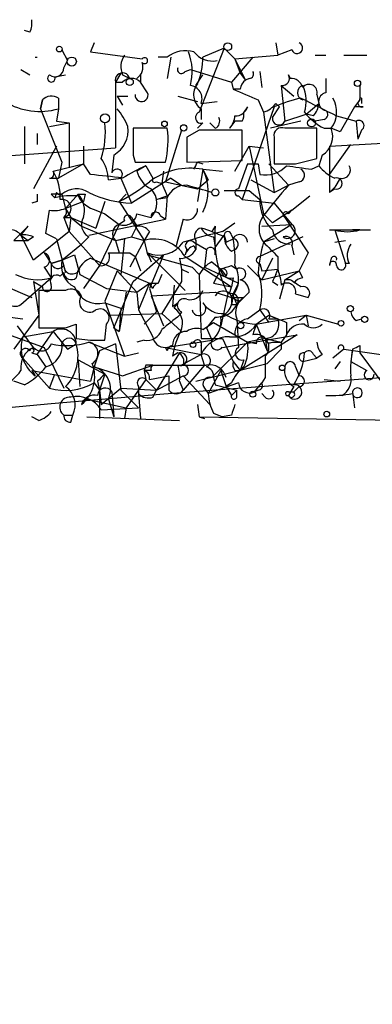
# Model space of a CAD drawing. Extents: x -383 to 1311, y 0 to 2630.
# Drawn here: x 387 to 404, y 1661 to 1708 of the extents above; entities that cross this region are included whole.
import ezdxf

# ---------------------------------------------------------------- set-up
doc = ezdxf.new("R2010")
doc.units = 0
doc.header["$MEASUREMENT"] = 0
doc.layers.add('MAIN', color=5, linetype='CONTINUOUS')

msp = doc.modelspace()

# ---------------------------------------------------------------- linework, layer by layer
at = {"layer": 'MAIN'}
for p, q in [((387.2653, 1707.6418), (387.0113, 1707.7265)), ((388.7893, 1706.7952), (389.0433, 1706.2872)), ((390.3133, 1707.1338), (390.144, 1706.7105)), ((396.494, 1706.8798), (395.3087, 1703.8318)), ((396.494, 1706.8798), (395.478, 1706.4565)), ((396.494, 1706.8798), (397.002, 1706.3718)), ((398.9493, 1707.1338), (399.034, 1706.5412)), ((399.7113, 1706.7952), (399.034, 1706.5412)), ((387.5193, 1706.4565), (387.604, 1706.4565)), ((390.144, 1706.7105), (392.5993, 1706.3718)), ((393.7847, 1706.4565), (393.3613, 1706.4565)), ((393.954, 1706.4565), (393.7847, 1705.4405)), ((397.8487, 1706.4565), (396.8327, 1705.2712)), ((397.002, 1706.3718), (399.034, 1706.5412)), ((397.002, 1706.3718), (397.256, 1705.6945)), ((397.002, 1706.3718), (397.51, 1705.3558)), ((400.812, 1706.5412), (401.32, 1706.5412)), ((402.1667, 1706.5412), (403.2673, 1706.5412)), ((386.842, 1705.8638), (387.2653, 1705.6098)), ((388.874, 1705.9485), (389.0433, 1706.2872)), ((394.6313, 1705.7792), (394.8853, 1705.8638)), ((394.8853, 1705.8638), (396.8327, 1705.2712)), ((388.4507, 1705.5252), (388.9587, 1705.6098)), ((391.5833, 1705.6945), (391.3293, 1705.2712)), ((391.668, 1705.6098), (392.0067, 1705.4405)), ((392.5147, 1705.6098), (392.5147, 1705.2712)), ((395.1393, 1705.1018), (395.478, 1705.6098)), ((397.256, 1705.6945), (397.51, 1705.3558)), ((397.6793, 1705.4405), (397.51, 1705.3558)), ((398.1873, 1705.7792), (398.272, 1705.0172)), ((399.542, 1705.6098), (399.6267, 1705.4405)), ((401.32, 1705.4405), (401.32, 1704.7632)), ((391.3293, 1705.2712), (391.668, 1705.2712)), ((391.3293, 1705.2712), (391.3293, 1702.1385)), ((392.8533, 1704.7632), (392.5147, 1705.2712)), ((396.8327, 1705.2712), (396.9173, 1704.9325)), ((396.8327, 1705.2712), (396.9173, 1704.9325)), ((397.256, 1704.9325), (396.9173, 1704.9325)), ((399.2033, 1705.1018), (399.796, 1704.5938)), ((399.2033, 1705.1018), (399.3727, 1703.4085)), ((402.9287, 1705.1018), (402.9287, 1704.4245)), ((388.62, 1704.5092), (388.62, 1704.0012)), ((391.414, 1704.5938), (391.922, 1704.5938)), ((391.414, 1704.5938), (391.668, 1704.1705)), ((394.2927, 1704.5938), (395.224, 1704.3398)), ((400.8967, 1704.6785), (400.9813, 1704.2552)), ((403.0133, 1704.5092), (403.0133, 1704.2552)), ((387.858, 1704.4245), (387.7733, 1704.0012)), ((387.858, 1704.4245), (387.7733, 1704.0012)), ((387.7733, 1704.0012), (387.858, 1704.4245)), ((387.7733, 1704.0012), (388.7893, 1701.4612)), ((388.62, 1704.0012), (388.5353, 1703.4085)), ((395.3933, 1704.2552), (396.1553, 1704.3398)), ((395.3933, 1704.0012), (395.3933, 1703.4932)), ((398.8647, 1704.0858), (397.3407, 1699.6832)), ((397.5947, 1704.0858), (397.4253, 1703.8318)), ((398.1027, 1704.4245), (398.3567, 1703.8318)), ((398.78, 1703.5778), (399.1187, 1704.0858)), ((398.9493, 1704.2552), (399.1187, 1704.0858)), ((400.3887, 1703.7472), (400.9813, 1704.2552)), ((402.6747, 1704.0858), (401.9973, 1702.9005)), ((402.9287, 1704.4245), (402.6747, 1704.0858)), ((403.098, 1704.0858), (402.6747, 1704.0858)), ((398.3567, 1703.8318), (398.8647, 1700.0218)), ((399.3727, 1703.4085), (400.3887, 1703.7472)), ((400.7273, 1703.6625), (400.3887, 1703.7472)), ((401.2353, 1703.4932), (400.812, 1703.4085)), ((401.4893, 1702.2232), (425.0267, 1703.5778)), ((401.828, 1703.6625), (402.7593, 1703.4085)), ((387.0113, 1703.1545), (387.0113, 1701.3765)), ((388.1967, 1703.1545), (389.128, 1703.3238)), ((388.5353, 1703.4085), (389.128, 1703.3238)), ((389.128, 1703.3238), (389.128, 1702.2232)), ((389.128, 1703.3238), (389.128, 1701.2072)), ((393.7847, 1703.0698), (392.176, 1703.0698)), ((395.478, 1703.3238), (395.224, 1703.0698)), ((396.0707, 1703.0698), (395.8167, 1703.3238)), ((397.002, 1703.4085), (396.748, 1703.0698)), ((397.3407, 1703.4085), (397.002, 1703.4085)), ((400.1347, 1703.4085), (398.6953, 1703.0698)), ((400.8967, 1701.6305), (400.8967, 1703.0698)), ((401.2353, 1703.0698), (401.574, 1703.0698)), ((401.9973, 1702.9005), (401.574, 1703.0698)), ((402.7593, 1703.4085), (402.844, 1702.5618)), ((387.604, 1702.8158), (387.604, 1702.3078)), ((394.462, 1702.9852), (393.7, 1700.5298)), ((395.3087, 1702.9852), (394.716, 1702.6465)), ((394.716, 1702.6465), (394.716, 1701.4612)), ((397.3407, 1701.5458), (397.3407, 1702.9852)), ((398.8647, 1702.6465), (398.8647, 1701.3765)), ((403.0133, 1702.9852), (402.844, 1702.5618)), ((384.2173, 1701.6305), (391.3293, 1702.1385)), ((388.5353, 1702.2232), (387.4347, 1700.1912)), ((389.8053, 1702.2232), (389.8053, 1701.3765)), ((397.002, 1701.0378), (397.6793, 1702.2232)), ((397.6793, 1702.2232), (398.3567, 1702.1385)), ((397.6793, 1702.2232), (398.3567, 1699.0058)), ((401.4893, 1700.8685), (402.5053, 1702.3078)), ((401.4893, 1702.2232), (401.4893, 1700.0218)), ((391.2447, 1701.7998), (391.16, 1700.9532)), ((392.176, 1701.7998), (392.2607, 1701.4612)), ((399.8807, 1701.3765), (400.8967, 1701.6305)), ((401.1507, 1701.7998), (400.9813, 1701.2918)), ((388.366, 1701.0378), (389.8053, 1701.3765)), ((388.7893, 1701.4612), (388.62, 1700.6992)), ((389.8053, 1701.3765), (388.62, 1700.6992)), ((390.144, 1700.8685), (389.8053, 1701.3765)), ((392.2607, 1701.4612), (393.7, 1701.4612)), ((392.7687, 1701.2918), (392.3453, 1701.0378)), ((392.7687, 1701.2918), (393.1073, 1700.6992)), ((394.716, 1701.4612), (397.3407, 1701.5458)), ((395.224, 1701.4612), (395.478, 1701.3765)), ((397.5947, 1701.3765), (397.1713, 1700.1912)), ((398.1027, 1701.3765), (398.1873, 1700.8685)), ((398.6107, 1701.3765), (399.542, 1700.3605)), ((400.6427, 1701.1225), (400.9813, 1701.2918)), ((388.1967, 1700.6992), (388.62, 1700.6992)), ((390.9907, 1700.6145), (391.5833, 1700.6992)), ((391.5833, 1700.6992), (392.0913, 1699.5138)), ((393.954, 1700.6992), (392.0913, 1699.5138)), ((393.6153, 1701.0378), (393.5307, 1700.4452)), ((393.954, 1700.6992), (394.462, 1700.3605)), ((395.478, 1701.1225), (395.224, 1699.5985)), ((395.478, 1701.1225), (396.4093, 1701.0378)), ((395.478, 1701.1225), (395.732, 1700.6145)), ((401.9973, 1700.6992), (401.7433, 1700.2758)), ((393.2767, 1700.5298), (393.5307, 1700.4452)), ((393.5307, 1700.4452), (393.7847, 1699.8525)), ((393.7, 1700.5298), (395.224, 1700.1912)), ((395.224, 1700.1912), (395.732, 1700.6145)), ((397.764, 1700.6145), (398.8647, 1700.0218)), ((398.8647, 1700.0218), (399.542, 1700.3605)), ((400.05, 1700.5298), (399.542, 1700.3605)), ((401.4893, 1700.0218), (401.7433, 1700.2758)), ((388.2813, 1699.9372), (388.4507, 1699.7678)), ((388.5353, 1700.0218), (388.4507, 1699.7678)), ((388.7893, 1699.9372), (388.9587, 1699.2598)), ((389.5513, 1699.9372), (388.9587, 1699.2598)), ((389.89, 1699.9372), (389.8053, 1699.5985)), ((391.4987, 1699.5985), (391.8373, 1699.9372)), ((391.8373, 1699.9372), (391.4987, 1699.5985)), ((393.2767, 1699.6832), (393.7847, 1699.8525)), ((393.7847, 1699.7678), (393.2767, 1699.6832)), ((393.7847, 1699.8525), (393.7, 1698.7518)), ((397.1713, 1699.8525), (397.3407, 1699.6832)), ((397.6793, 1700.1065), (398.1873, 1699.6832)), ((399.7113, 1699.1752), (400.558, 1699.8525)), ((401.7433, 1700.1912), (401.4893, 1700.0218)), ((387.604, 1699.5985), (387.35, 1699.5138)), ((389.8053, 1699.5985), (388.9587, 1699.2598)), ((390.8213, 1699.5985), (390.398, 1698.3285)), ((391.4987, 1699.5985), (392.684, 1697.7358)), ((397.3407, 1699.6832), (398.8647, 1699.5138)), ((398.8647, 1699.5138), (399.7113, 1698.4978)), ((388.0273, 1698.0745), (388.1967, 1699.1752)), ((388.874, 1698.8365), (389.2127, 1698.8365)), ((388.874, 1698.8365), (389.128, 1698.1592)), ((388.9587, 1699.2598), (389.2127, 1698.8365)), ((389.2127, 1698.8365), (389.128, 1698.1592)), ((389.2127, 1698.8365), (389.7207, 1698.4132)), ((389.2127, 1698.8365), (390.398, 1698.3285)), ((390.398, 1699.1752), (390.8213, 1699.0058)), ((390.8213, 1699.0058), (391.4987, 1698.4978)), ((392.0913, 1698.8365), (392.3453, 1698.4132)), ((392.3453, 1699.0058), (393.0227, 1698.8365)), ((393.446, 1698.9212), (393.7, 1698.7518)), ((398.3567, 1699.0058), (398.78, 1698.5825)), ((399.7113, 1699.1752), (398.78, 1698.5825)), ((399.3727, 1698.8365), (400.4733, 1697.1432)), ((399.542, 1699.0058), (399.7113, 1699.1752)), ((387.1807, 1698.4132), (386.5033, 1697.7358)), ((386.842, 1697.9898), (387.1807, 1698.4132)), ((389.7207, 1698.4132), (391.3293, 1697.7358)), ((390.0593, 1697.9898), (393.7, 1698.7518)), ((391.4987, 1698.4978), (390.5673, 1696.5505)), ((391.7527, 1698.6672), (391.4987, 1698.4978)), ((392.3453, 1698.4132), (392.0913, 1697.9052)), ((394.5467, 1698.7518), (394.208, 1697.4818)), ((396.0707, 1698.4132), (395.9013, 1698.1592)), ((396.4093, 1698.1592), (397.002, 1698.5825)), ((398.272, 1698.4132), (399.7113, 1698.4978)), ((399.7113, 1698.4978), (398.3567, 1697.6512)), ((386.842, 1697.9898), (387.1807, 1697.7358)), ((387.4347, 1696.8045), (386.842, 1697.9898)), ((387.4347, 1697.9052), (387.1807, 1697.7358)), ((389.128, 1698.1592), (387.4347, 1696.8045)), ((388.5353, 1697.8205), (388.0273, 1698.0745)), ((389.128, 1698.1592), (390.5673, 1696.5505)), ((390.0593, 1697.9052), (389.7207, 1697.5665)), ((391.3293, 1697.7358), (392.0913, 1697.9052)), ((392.0913, 1697.9052), (392.684, 1697.7358)), ((392.938, 1698.1592), (392.684, 1697.7358)), ((395.986, 1697.9052), (396.0707, 1697.3972)), ((396.0707, 1697.3972), (396.494, 1697.9898)), ((396.494, 1697.9898), (396.5787, 1697.6512)), ((396.494, 1697.9898), (396.5787, 1697.6512)), ((396.8327, 1697.9898), (396.9173, 1697.8205)), ((400.2193, 1697.9052), (398.1873, 1696.9738)), ((401.4893, 1698.2438), (403.4367, 1698.2438)), ((401.7433, 1698.2438), (402.2513, 1696.6352)), ((402.9287, 1698.2438), (402.59, 1698.2438)), ((386.5033, 1697.7358), (387.1807, 1697.7358)), ((388.5353, 1697.8205), (388.9587, 1696.2118)), ((388.7893, 1696.8045), (389.7207, 1697.5665)), ((391.3293, 1697.7358), (391.7527, 1697.8205)), ((391.3293, 1697.7358), (391.4987, 1697.1432)), ((391.7527, 1697.8205), (391.5833, 1696.1272)), ((392.684, 1697.7358), (392.0067, 1696.4658)), ((392.684, 1697.7358), (392.8533, 1697.0585)), ((395.0547, 1697.6512), (395.6473, 1697.3125)), ((395.0547, 1697.4818), (395.1393, 1697.3125)), ((395.1393, 1697.7358), (395.1393, 1697.3125)), ((396.5787, 1697.6512), (396.9173, 1697.8205)), ((398.8647, 1697.8205), (398.3567, 1697.6512)), ((399.7113, 1697.4818), (399.796, 1697.0585)), ((401.7433, 1697.6512), (402.2513, 1697.7358)), ((387.9427, 1697.1432), (388.2813, 1696.6352)), ((388.7893, 1696.8045), (389.382, 1697.0585)), ((389.382, 1697.0585), (389.636, 1696.1272)), ((392.0067, 1697.1432), (392.2607, 1696.9738)), ((392.176, 1695.7885), (393.6153, 1697.0585)), ((392.2607, 1696.9738), (392.5147, 1696.2965)), ((392.8533, 1697.1432), (393.0227, 1696.7198)), ((392.8533, 1697.1432), (394.6313, 1695.3652)), ((392.8533, 1697.0585), (394.97, 1696.4658)), ((393.6153, 1697.0585), (392.938, 1695.4498)), ((394.716, 1697.3125), (394.6313, 1697.0585)), ((394.6313, 1696.9738), (396.8327, 1695.5345)), ((395.6473, 1697.3125), (395.5627, 1696.4658)), ((396.0707, 1697.0585), (396.0707, 1697.3972)), ((396.8327, 1697.2278), (397.002, 1697.3125)), ((399.034, 1696.9738), (399.034, 1696.3812)), ((400.4733, 1697.1432), (400.05, 1696.2965)), ((388.2813, 1696.6352), (388.7893, 1696.8045)), ((388.7893, 1696.8045), (388.2813, 1696.6352)), ((388.2813, 1696.6352), (388.7893, 1696.8045)), ((388.2813, 1696.6352), (388.2813, 1695.9578)), ((390.5673, 1696.5505), (389.8053, 1695.4498)), ((390.144, 1696.8892), (392.938, 1695.7038)), ((394.3773, 1696.8892), (394.462, 1696.3812)), ((395.9013, 1696.7198), (396.3247, 1696.3812)), ((396.8327, 1696.5505), (397.0867, 1696.3812)), ((397.5947, 1696.5505), (398.272, 1695.8732)), ((398.1873, 1696.6352), (398.272, 1696.2965)), ((398.78, 1696.8892), (398.272, 1695.8732)), ((401.574, 1696.8892), (401.4893, 1696.5505)), ((402.4207, 1696.6352), (402.2513, 1696.6352)), ((387.9427, 1696.4658), (388.2813, 1695.9578)), ((388.7047, 1696.0425), (388.874, 1696.2118)), ((389.636, 1696.1272), (390.906, 1695.4498)), ((391.414, 1696.2965), (390.8213, 1694.8572)), ((391.414, 1696.2965), (392.3453, 1695.2805)), ((393.5307, 1696.1272), (393.3613, 1695.7038)), ((394.462, 1696.3812), (394.8007, 1696.2118)), ((394.462, 1696.3812), (394.8007, 1696.2118)), ((394.462, 1696.3812), (394.462, 1695.7885)), ((394.97, 1696.4658), (395.3087, 1696.1272)), ((395.3087, 1696.1272), (395.3933, 1693.0792)), ((395.5627, 1696.4658), (397.1713, 1695.7038)), ((396.3247, 1696.3812), (395.986, 1695.7038)), ((396.3247, 1696.3812), (396.5787, 1696.0425)), ((398.272, 1696.2965), (399.034, 1696.3812)), ((398.272, 1695.8732), (400.05, 1696.2965)), ((398.9493, 1696.1272), (399.034, 1696.3812)), ((399.3727, 1695.8732), (400.05, 1696.2965)), ((400.2193, 1695.9578), (400.05, 1696.2965)), ((385.9953, 1695.6192), (387.35, 1695.0265)), ((386.842, 1694.6878), (388.2813, 1695.9578)), ((387.4347, 1695.7885), (387.858, 1695.5345)), ((387.4347, 1695.7885), (387.6887, 1694.1798)), ((391.2447, 1693.5872), (392.176, 1695.7885)), ((392.3453, 1695.2805), (392.938, 1695.7038)), ((392.938, 1695.7038), (392.43, 1694.4338)), ((392.938, 1695.7038), (393.3613, 1695.7038)), ((393.1073, 1695.4498), (392.938, 1695.7038)), ((394.462, 1695.7885), (393.5307, 1694.2645)), ((394.1233, 1695.6192), (394.0387, 1694.6032)), ((395.986, 1695.7038), (396.8327, 1695.5345)), ((396.748, 1695.1958), (396.8327, 1695.5345)), ((396.9173, 1695.9578), (396.8327, 1695.5345)), ((396.8327, 1695.0265), (397.1713, 1695.7038)), ((398.78, 1695.7885), (399.034, 1695.6192)), ((399.3727, 1695.8732), (399.1187, 1694.9418)), ((399.6267, 1695.8732), (399.3727, 1695.8732)), ((388.9587, 1695.3652), (387.6887, 1695.3652)), ((387.6887, 1695.3652), (387.6887, 1693.5872)), ((390.906, 1695.4498), (392.3453, 1695.2805)), ((391.8373, 1695.2805), (391.4987, 1693.4178)), ((392.3453, 1695.2805), (392.43, 1694.4338)), ((392.938, 1695.4498), (393.2767, 1694.3492)), ((393.0227, 1695.1112), (396.0707, 1695.2805)), ((393.0227, 1695.1112), (393.6153, 1693.6718)), ((396.0707, 1695.2805), (396.8327, 1695.0265)), ((396.6633, 1695.1958), (396.3247, 1693.6718)), ((396.9173, 1695.1112), (397.0867, 1694.6878)), ((397.6793, 1695.2805), (397.4253, 1695.0265)), ((399.8807, 1695.1958), (400.4733, 1695.0265)), ((390.8213, 1694.8572), (391.7527, 1692.2325)), ((390.8213, 1694.7725), (391.5833, 1694.5185)), ((394.0387, 1694.6032), (394.2927, 1694.7725)), ((394.1233, 1694.5185), (394.2927, 1694.7725)), ((396.8327, 1695.0265), (397.4253, 1695.0265)), ((396.8327, 1694.6878), (397.0867, 1694.6878)), ((397.0867, 1694.6878), (397.4253, 1695.0265)), ((397.1713, 1694.8572), (397.0867, 1694.6878)), ((384.9793, 1694.2645), (386.9267, 1694.0105)), ((387.6887, 1694.1798), (386.9267, 1693.1638)), ((391.0753, 1694.1798), (393.5307, 1694.2645)), ((391.5833, 1694.5185), (391.4987, 1693.4178)), ((392.43, 1694.4338), (393.1073, 1693.1638)), ((392.684, 1693.7565), (393.2767, 1694.3492)), ((393.5307, 1694.2645), (394.462, 1693.4178)), ((394.462, 1694.3492), (394.3773, 1694.1798)), ((397.5947, 1694.0105), (398.1873, 1694.4338)), ((398.018, 1693.7565), (400.3887, 1694.1798)), ((398.018, 1693.7565), (398.6107, 1694.1798)), ((398.1873, 1694.4338), (398.6107, 1693.8412)), ((398.6107, 1694.1798), (399.034, 1694.0105)), ((400.05, 1693.9258), (400.3887, 1694.1798)), ((400.3887, 1694.1798), (400.4733, 1693.6718)), ((400.3887, 1694.1798), (401.9127, 1693.7565)), ((387.4347, 1692.6558), (386.6727, 1693.6718)), ((388.9587, 1693.5872), (389.4667, 1693.7565)), ((390.8213, 1692.9945), (390.906, 1693.7565)), ((395.478, 1693.5025), (395.986, 1693.8412)), ((396.0707, 1694.0952), (395.6473, 1693.5872)), ((395.986, 1693.8412), (397.5947, 1692.9098)), ((397.0867, 1694.0105), (397.1713, 1692.6558)), ((398.018, 1693.7565), (398.526, 1692.4865)), ((398.6107, 1694.0105), (399.034, 1694.0105)), ((399.4573, 1693.8412), (399.4573, 1693.2485)), ((402.7593, 1693.9258), (403.0133, 1694.0105)), ((385.572, 1693.5025), (387.9427, 1692.6558)), ((386.9267, 1693.1638), (388.366, 1693.4178)), ((387.604, 1692.3172), (388.366, 1693.4178)), ((391.2447, 1693.5872), (391.4987, 1693.4178)), ((395.6473, 1693.5872), (395.9013, 1692.9945)), ((396.4093, 1692.6558), (399.9653, 1693.2485)), ((399.9653, 1693.2485), (397.256, 1691.5552)), ((399.4573, 1693.2485), (399.2033, 1692.9098)), ((386.9267, 1693.1638), (386.5033, 1692.5712)), ((389.0433, 1692.5712), (389.4667, 1692.8252)), ((389.4667, 1693.0792), (390.144, 1692.9945)), ((390.0593, 1692.9098), (391.7527, 1692.2325)), ((391.3293, 1692.8252), (390.5673, 1692.4865)), ((391.3293, 1692.8252), (391.5833, 1690.6238)), ((392.684, 1692.9945), (392.3453, 1692.9098)), ((393.7, 1692.6558), (395.9013, 1692.9945)), ((395.3933, 1693.0792), (396.4093, 1693.0792)), ((395.3933, 1692.7405), (395.3933, 1692.3172)), ((397.5947, 1692.9098), (395.9013, 1691.2165)), ((396.4093, 1693.0792), (396.9173, 1691.9785)), ((398.4413, 1693.0792), (397.5947, 1692.9098)), ((398.018, 1692.8252), (397.5947, 1692.9098)), ((398.4413, 1693.0792), (399.2033, 1692.9098)), ((398.4413, 1693.0792), (398.526, 1692.4865)), ((398.78, 1692.9098), (399.2033, 1692.9098)), ((399.2033, 1692.9098), (399.2033, 1692.5712)), ((402.9287, 1692.7405), (402.9287, 1692.4018)), ((387.35, 1692.4018), (387.604, 1692.3172)), ((387.604, 1692.3172), (388.0273, 1691.7245)), ((387.9427, 1692.6558), (388.874, 1690.7085)), ((390.5673, 1692.4865), (390.3133, 1691.7245)), ((391.7527, 1692.2325), (392.43, 1692.4018)), ((394.3773, 1692.4018), (393.2767, 1690.6238)), ((393.7847, 1692.4865), (393.7, 1692.6558)), ((393.7, 1692.6558), (395.3933, 1692.3172)), ((394.2927, 1692.4018), (394.0387, 1692.2325)), ((395.3933, 1692.3172), (394.462, 1691.8092)), ((395.5627, 1691.8092), (395.3933, 1692.3172)), ((399.2033, 1692.5712), (398.526, 1691.8938)), ((400.7273, 1692.3172), (400.8967, 1692.1478)), ((401.1507, 1692.3172), (400.8967, 1692.1478)), ((402.1667, 1692.5712), (401.6587, 1692.1478)), ((402.1667, 1692.5712), (403.9447, 1692.3172)), ((402.59, 1692.5712), (402.5053, 1691.9785)), ((402.9287, 1692.4018), (404.114, 1690.7932)), ((386.9267, 1692.1478), (388.1967, 1690.7085)), ((389.5513, 1692.0632), (390.8213, 1691.3858)), ((389.5513, 1692.0632), (389.636, 1690.7932)), ((391.668, 1691.3012), (393.1073, 1691.8092)), ((392.7687, 1691.8092), (392.684, 1691.5552)), ((395.5627, 1691.8092), (394.5467, 1690.6238)), ((395.1393, 1691.0472), (398.526, 1691.8938)), ((396.9173, 1691.9785), (397.256, 1691.5552)), ((397.4253, 1692.0632), (397.256, 1691.5552)), ((400.2193, 1691.9785), (400.8967, 1692.1478)), ((401.9973, 1691.9785), (401.7433, 1691.6398)), ((402.5053, 1691.9785), (403.2673, 1691.5552)), ((387.35, 1691.5552), (387.5193, 1691.3012)), ((387.35, 1691.5552), (390.144, 1691.0472)), ((388.1967, 1690.7085), (388.4507, 1691.3858)), ((390.3133, 1691.7245), (390.144, 1691.0472)), ((390.3133, 1691.7245), (391.668, 1691.3012)), ((390.8213, 1691.3858), (390.5673, 1690.6238)), ((393.0227, 1691.5552), (392.684, 1691.5552)), ((392.684, 1691.5552), (392.7687, 1691.1318)), ((396.3247, 1691.5552), (395.732, 1690.4545)), ((396.3247, 1691.5552), (396.5787, 1690.7932)), ((397.002, 1691.5552), (397.256, 1691.5552)), ((399.8807, 1691.7245), (400.05, 1691.3012)), ((387.0113, 1690.8778), (386.5033, 1691.0472)), ((390.3133, 1690.9625), (390.5673, 1690.6238)), ((390.4827, 1691.0472), (390.5673, 1690.6238)), ((392.7687, 1691.1318), (391.8373, 1689.7772)), ((392.7687, 1691.1318), (393.2767, 1690.6238)), ((392.938, 1691.1318), (393.8693, 1691.3012)), ((393.2767, 1690.6238), (394.5467, 1691.3012)), ((394.3773, 1691.0472), (394.5467, 1690.6238)), ((395.8167, 1689.9465), (394.5467, 1691.3012)), ((397.1713, 1690.9625), (395.732, 1690.4545)), ((395.986, 1691.2165), (396.0707, 1690.8778)), ((396.0707, 1690.8778), (397.0867, 1690.6238)), ((396.8327, 1690.9625), (396.5787, 1690.7932)), ((397.9333, 1690.5392), (398.272, 1690.9625)), ((398.4413, 1691.2165), (398.272, 1690.9625)), ((401.2353, 1691.1318), (401.9973, 1691.0472)), ((390.5673, 1690.6238), (390.5673, 1689.2692)), ((390.5673, 1690.6238), (390.652, 1689.9465)), ((390.652, 1689.9465), (391.5833, 1690.7085)), ((391.16, 1690.5392), (391.2447, 1689.3538)), ((391.5833, 1690.7085), (393.2767, 1690.6238)), ((391.5833, 1690.6238), (392.43, 1689.7772)), ((392.43, 1690.7932), (392.43, 1690.4545)), ((392.43, 1690.4545), (392.5147, 1689.2692)), ((393.1073, 1690.2852), (393.2767, 1690.6238)), ((395.5627, 1690.7085), (395.732, 1690.4545)), ((396.5787, 1690.7932), (396.8327, 1690.3698)), ((397.0867, 1690.6238), (396.8327, 1690.3698)), ((397.0867, 1690.2852), (397.0867, 1690.6238)), ((398.1027, 1690.6238), (397.9333, 1690.5392)), ((398.4413, 1690.2852), (398.272, 1690.4545)), ((399.796, 1690.7932), (399.542, 1690.3698)), ((399.542, 1690.5392), (399.796, 1690.5392)), ((400.05, 1690.7932), (399.796, 1690.5392)), ((402.59, 1690.5392), (402.6747, 1689.7772)), ((389.9747, 1690.2005), (391.8373, 1689.7772)), ((390.9907, 1690.2005), (391.2447, 1689.3538)), ((395.224, 1689.9465), (395.3087, 1689.3538)), ((390.652, 1689.6925), (392.43, 1689.7772)), ((391.8373, 1689.7772), (391.7527, 1689.2692)), ((395.986, 1689.5232), (396.4093, 1689.3538)), ((387.6887, 1689.1845), (387.35, 1689.3538)), ((388.874, 1689.4385), (389.2973, 1689.4385)), ((389.2127, 1689.0998), (389.2973, 1689.4385)), ((389.9747, 1689.3538), (394.3773, 1689.1845)), ((395.3087, 1689.3538), (395.5627, 1689.2692)), ((395.3087, 1689.3538), (404.9607, 1689.1845)), ((396.8327, 1689.4385), (396.4093, 1689.3538))]:
    msp.add_line(p, q, dxfattribs=at)
for centre, radius in [((388.6623, 1706.8375), 0.1338), ((396.6633, 1706.9504), 0.1834), ((389.2549, 1706.2449), 0.2158), ((392.0066, 1705.2712), 0.1693), ((402.8228, 1705.2077), 0.1496), ((390.8334, 1703.5416), 0.218), ((400.6426, 1703.3239), 0.1893), ((393.6576, 1703.2815), 0.1338), ((394.5678, 1703.0911), 0.1496), ((396.0706, 1700.0219), 0.1693), ((402.4841, 1694.4974), 0.1496), ((403.1615, 1693.9894), 0.1496), ((397.2771, 1693.6931), 0.1496), ((402.0396, 1693.7989), 0.1338), ((464.1426, 846.6666), 846.6666), ((395.0123, 1692.7829), 0.1338), ((399.2456, 1691.6822), 0.1338), ((397.8486, 1690.4263), 0.1411), ((401.3623, 1689.4809), 0.1338)]:
    msp.add_circle(centre, radius, dxfattribs=at)
for centre, radius, start, end in [((386.4197, 1708.065), 0.9456, 333.41327, 10.32598), ((399.9569, 1706.8883), 0.2626, 200.7603, 69.23197), ((392.5255, 1706.0014), 0.9427, 145.06574, 204.54506), ((392.7122, 1706.2871), 0.1411, 216.84553, 143.12198), ((394.6737, 1705.3135), 1.448, 74.74488, 127.87498), ((392.3154, 1705.7732), 2.6562, 345.35844, 20.66334), ((395.9497, 1707.3951), 1.1268, 217.41296, 280.51314), ((392.3893, 1706.4138), 3.089, 336.58952, 0.79204), ((388.4578, 1705.9343), 0.4165, 231.17906, 1.95407), ((391.9642, 1705.9909), 0.6694, 304.69894, 18.42683), ((394.462, 1705.8638), 0.1893, 153.42141, 333.44849), ((388.2852, 1705.452), 0.181, 119.2853, 23.85962), ((391.668, 1705.3559), 0.347, 14.02823, 194.04425), ((392.0913, 1704.8477), 0.5988, 45.00677, 134.98647), ((350.1175, 1747.8626), 59.8567, 314.868487, 315.097738), ((397.6794, 1705.6522), 0.2116, 269.97294, 36.87531), ((399.2456, 1705.4405), 0.3413, 262.88123, 29.73447), ((399.6625, 1704.8641), 0.5775, 15.37434, 93.55406), ((394.8219, 1704.4881), 0.617, 337.82442, 84.10182), ((395.8475, 1704.6708), 0.8091, 140.40568, 235.85035), ((524.5099, 2001.0283), 322.4168, 246.687987, 246.91717), ((397.8062, 1704.8902), 0.5518, 122.46323, 175.60368), ((400.3181, 1704.7631), 0.3527, 106.26215, 253.7333), ((400.5209, 1704.7737), 0.3876, 345.78453, 141.08396), ((398.7038, 1704.3629), 1.686, 341.6392, 25.9921), ((388.2934, 1703.9771), 0.6243, 58.45863, 134.22122), ((392.5676, 1704.6467), 0.3085, 174.0843, 22.18418), ((401.8684, 1697.1925), 7.5193, 103.33044, 113.54478), ((612.6512, 2127.4005), 473.2867, 243.318998, 243.548187), ((401.4046, 1704.3398), 0.4318, 101.29952, 258.69788), ((400.5116, 1703.8545), 1.3208, 323.55003, 29.71529), ((402.971, 1704.4668), 0.0598, 45.06765, 225), ((387.7309, 1707.0282), 3.1548, 238.44663, 286.36874), ((388.2817, 1701.5461), 3.9798, 23.83736, 38.08939), ((397.0377, 1704.2391), 0.5777, 266.45707, 344.6118), ((398.0177, 1704.9327), 1.1519, 287.11516, 323.97372), ((400.0258, 1704.3139), 0.9573, 317.12078, 356.48452), ((403.0345, 1704.2657), 0.1908, 123.67341, 289.4417), ((395.3933, 1703.5778), 0.2677, 108.42141, 288.44172), ((395.9011, 1703.4085), 0.3788, 296.59887, 26.54476), ((396.0445, 1703.7221), 0.9594, 317.16267, 356.43819), ((396.7471, 1703.7472), 0.6835, 330.29151, 7.11046), ((399.0897, 1703.54), 0.312, 173.04126, 335.07739), ((402.6744, 1705.7787), 3.0674, 219.39757, 242.02058), ((401.1719, 1703.726), 0.2413, 285.23429, 52.13751), ((386.927, 1702.858), 3.9221, 341.76139, 6.82078), ((390.5672, 1702.9852), 1.3653, 299.74957, 7.12293), ((709.6757, 1702.4348), 317.5003, 179.885408, 180.114592), ((389.7873, 1702.4738), 4.0416, 345.4903, 8.48015), ((399.2189, 1702.7379), 0.3658, 65.13734, 194.46932), ((400.1347, 1322.0701), 381.0005, 89.885409, 90.114591), ((400.6001, 1702.6889), 1.0457, 301.76902, 21.36086), ((402.8863, 1703.1969), 0.2468, 300.95978, 120.97172), ((396.3247, 1194.9856), 508.0006, 89.885409, 90.114591), ((389.1698, 1700.5719), 1.8214, 1.34019, 35.53475), ((397.5414, 1691.1084), 11.2463, 115.11129, 121.48328), ((394.886, 1697.9207), 3.2561, 79.52454, 126.74567), ((310.4344, 1743.6318), 94.6976, 333.327176, 333.556278), ((397.8487, 1828.3764), 127.0002, 269.885409, 270.114592), ((398.413, 1702.3082), 1.4573, 261.09033, 315.77569), ((399.3727, 1955.3763), 254.0003, 269.885409, 270.114592), ((442.3755, 1997.5604), 299.3611, 261.757331, 261.986511), ((402.5485, 1702.5208), 1.9916, 218.10358, 246.15318), ((402.0905, 1701.0802), 0.3922, 256.25427, 32.65271), ((388.1967, 1700.9108), 0.2116, 270, 36.87531), ((386.2999, 1699.8016), 2.4077, 357.18133, 30.89315), ((387.4556, 1669.7239), 31.2604, 82.25573, 85.06646), ((391.4034, 1700.8791), 0.2544, 315, 163.0678), ((393.6009, 1701.3482), 1.2934, 193.88583, 243.44684), ((393.192, 1700.6145), 0.1198, 135, 315), ((393.5516, 1700.1065), 2.1779, 332.19245, 27.80755), ((399.9935, 1700.8403), 0.3156, 280.31297, 63.41871), ((401.828, 1700.4452), 0.2678, 251.55828, 108.44172), ((388.8236, 1705.3107), 6.3076, 295.09432, 310.71499), ((394.6673, 1699.409), 0.9527, 87.07002, 157.87697), ((310.6252, 1403.8364), 308.2171, 73.938118, 74.167278), ((420.1142, 1682.211), 27.4339, 138.58016, 142.47501), ((472.2539, 1699.7678), 84.6501, 179.885341, 180.114592), ((388.5353, 1572.9373), 127.0002, 89.885409, 90.114591), ((389.2551, 1696.5087), 3.3569, 84.93785, 103.86445), ((388.7046, 1700.1065), 0.1893, 206.57859, 296.57859), ((389.4815, 1699.1214), 1.0699, 57.31111, 130.31435), ((389.7207, 1784.5871), 84.6501, 269.885341, 270.114592), ((388.7614, 1699.1753), 1.0975, 342.01905, 43.96629), ((390.7577, 1700.4928), 1.3658, 207.95725, 254.73053), ((392.2188, 1704.3417), 4.8296, 243.43972, 268.48723), ((392.3084, 1699.5139), 0.9844, 316.5188, 43.47697), ((397.0867, 1996.4063), 296.3004, 269.885389, 270.114592), ((397.1714, 1700.0218), 0.1694, 90.03382, 269.96616), ((388.7893, 1699.2599), 0.4317, 281.31253, 101.30212), ((400.0832, 1699.6222), 1.8969, 178.15716, 226.60632), ((388.4085, 1700.7416), 1.5807, 262.29948, 290.37022), ((388.7046, 1699.0905), 0.3053, 303.70048, 33.67445), ((390.3978, 1698.4978), 0.6825, 150.24575, 240.26449), ((391.7157, 1699.0957), 0.6361, 250.0523, 351.87372), ((391.922, 1698.7519), 0.1893, 26.55151, 206.57859), ((393.2344, 1698.8788), 0.2159, 11.33076, 191.29952), ((394.7311, 1699.2115), 0.4953, 248.14274, 5.59663), ((399.2032, 1698.2862), 1.0582, 143.12469, 216.87531), ((399.415, 1698.9635), 0.1339, 18.42141, 251.57859), ((391.64, 1698.0666), 0.4538, 108.14346, 226.79465), ((392.4511, 1697.8415), 0.5814, 33.12426, 100.48466), ((402.1115, 1697.8626), 6.0658, 174.79206, 206.08095), ((399.4997, 1698.2015), 0.3641, 234.45501, 54.46781), ((386.334, 1697.6088), 0.635, 36.8699, 143.1301), ((387.0115, 1697.0586), 0.9465, 63.44036, 100.31622), ((403.11, 1669.9223), 29.0211, 103.34953, 107.16185), ((395.4639, 1697.9475), 0.3875, 100.49794, 213.11188), ((396.113, 1698.7097), 0.8144, 207.90861, 261.0292), ((393.4016, 1691.5067), 7.1066, 64.20549, 73.72425), ((396.6634, 1697.9898), 0.1694, 0, 180), ((397.3407, 1697.9052), 0.8467, 180, 233.13281), ((397.2391, 1697.6681), 0.3561, 357.27905, 154.65842), ((399.5718, 1698.3658), 0.8011, 188.75921, 273.9292), ((399.415, 1697.6089), 0.3224, 336.78274, 113.20092), ((402.336, 1700.107), 1.9552, 252.35368, 287.64632), ((393.1621, 1696.0883), 1.7155, 31.07775, 106.18258), ((393.3843, 1698.4497), 1.4103, 247.88173, 325.51324), ((395.2662, 1696.8468), 0.6693, 108.42141, 161.55964), ((394.8853, 1697.4818), 0.2396, 45, 225), ((395.8408, 1697.1552), 0.2494, 337.18752, 140.89165), ((396.8904, 1697.555), 0.2669, 294.71218, 84.21463), ((391.8814, 1696.8468), 5.1292, 356.68831, 10.9432), ((405.8299, 1695.5904), 7.7521, 164.58334, 175.40233), ((568.0327, 1866.6249), 239.462, 224.881179, 225.110379), ((403.2776, 1697.0269), 0.9421, 145.0583, 204.56575), ((387.858, 1696.8045), 0.3491, 284.04022, 75.95978), ((390.6604, 1696.9315), 0.3922, 256.26846, 32.65713), ((391.4987, 1951.143), 254.0003, 269.885409, 270.114592), ((394.4408, 1697.6723), 0.7857, 265.36414, 332.74683), ((398.1873, 1696.8045), 0.1693, 90, 270), ((401.701, 1696.8468), 0.1339, 341.57859, 161.53799), ((388.5988, 1696.741), 0.3347, 198.42953, 325.30809), ((389.8672, 1696.5343), 1.1112, 165.92749, 244.11284), ((389.2719, 1696.542), 0.398, 178.77623, 336.17198), ((390.5579, 1695.8763), 1.0942, 112.22633, 175.7286), ((396.6216, 1695.4069), 1.4975, 118.75062, 151.24938), ((354.2512, 1823.4733), 133.8752, 288.316987, 288.546157), ((395.8551, 1695.8959), 1.3206, 323.54487, 29.71582), ((401.6587, 1696.5716), 0.1707, 352.89581, 187.10004), ((402.0474, 1696.5543), 0.2194, 180.99226, 21.64135), ((387.6538, 1698.2335), 2.3606, 243.16033, 285.41563), ((388.5353, 1695.7885), 0.3053, 56.29952, 213.68486), ((389.2339, 1696.233), 0.3605, 183.37113, 310.22889), ((396.4093, 1696.1801), 0.2182, 320.91378, 112.81582), ((396.7857, 1696.4), 0.4614, 182.33528, 286.57316), ((397.2397, 1696.15), 0.2772, 273.3701, 123.49518), ((395.2899, 1695.1869), 2.9937, 345.42993, 20.02022), ((483.5296, 1653.6379), 94.6529, 153.327125, 153.556335), ((396.4176, 1695.3674), 2.8059, 6.88567, 21.1803), ((388.0781, 1695.5345), 0.2201, 180, 22.62787), ((390.5088, 1695.9226), 1.1918, 199.00508, 285.20115), ((393.4036, 1695.4076), 0.2992, 98.12739, 171.89426), ((397.0367, 1695.269), 0.6428, 1.02526, 70.05116), ((399.3315, 1695.6615), 0.135, 161.73953, 198.26047), ((399.4714, 1695.2946), 0.421, 346.42911, 129.55465), ((315.198, 1568.6923), 152.6538, 56.192749, 56.421911), ((400.2616, 1695.4076), 0.5518, 94.39632, 147.53677), ((400.2405, 1695.2382), 0.3147, 317.71774, 109.65015), ((389.2127, 1694.8571), 0.568, 26.57407, 116.56054), ((390.1017, 1694.8148), 0.4827, 142.11877, 307.87186), ((394.8753, 1695.5525), 0.6311, 255.38027, 342.73642), ((396.4517, 1694.8995), 0.4359, 330.94157, 150.94157), ((396.8539, 1694.8995), 0.3147, 317.71774, 109.6673), ((386.5578, 1695.1657), 0.556, 225.00729, 300.73932), ((394.589, 1694.6455), 0.3224, 66.79908, 246.79908), ((395.2953, 1694.4962), 0.3312, 190.85874, 56.52582), ((396.4093, 1695.3651), 1.1039, 212.4692, 274.4007), ((396.0978, 1694.8504), 0.7557, 267.94485, 13.47539), ((396.1127, 1695.154), 1.0798, 281.32242, 334.42214), ((439.322, 1779.5818), 94.6305, 243.32033, 243.54954), ((397.891, 1694.3069), 0.8571, 122.90953, 200.22981), ((390.5956, 1694.0528), 0.4291, 316.33134, 117.41284), ((563.2691, 1482.2035), 271.0321, 128.546032, 128.775228), ((393.6579, 1693.7989), 0.857, 339.76557, 57.1073), ((398.1878, 1696.8058), 3.054, 236.31618, 266.81278), ((398.3567, 1694.1798), 0.3053, 326.31514, 123.70048), ((483.6839, 1905.6603), 227.9505, 248.086337, 248.31552), ((403.0561, 1694.3918), 0.5524, 184.42257, 237.50654), ((558.7666, 1693.4178), 169.3002, 179.885375, 180.114592), ((395.2161, 1693.8899), 1.1275, 307.42483, 10.49166), ((396.9348, 1694.4205), 1.2705, 261.54527, 328.49176), ((397.6794, 1693.3331), 0.6827, 97.1271, 187.11877), ((524.9257, 1651.18), 133.8593, 161.453816, 161.683013), ((398.4273, 1693.7423), 0.6633, 271.2095, 23.84848), ((400.1925, 1692.9828), 0.7817, 81.79941, 160.13023), ((400.7274, 1694.2012), 0.614, 226.40555, 313.58769), ((388.3237, 2011.0869), 317.5003, 269.885409, 270.114592), ((388.7491, 1692.8108), 0.7178, 1.14959, 122.25753), ((600.3423, 1862.3096), 271.0321, 218.546032, 218.775228), ((392.824, 1693.7207), 0.7396, 259.08814, 342.84146), ((394.7018, 1692.7547), 0.6633, 88.77322, 181.22678), ((398.1886, 1691.5549), 4.2049, 152.40748, 170.72652), ((395.1817, 1692.6982), 0.8571, 69.77646, 122.90953), ((398.0181, 1692.7196), 0.5554, 40.3551, 107.75961), ((388.5265, 1692.6472), 1.6811, 162.10393, 233.19281), ((387.8096, 1692.9823), 0.4971, 221.05257, 341.57963), ((387.7624, 1692.722), 1.0321, 284.87241, 5.73877), ((389.0253, 1695.9154), 3.1785, 256.46304, 288.98447), ((389.128, 1692.7405), 0.3491, 14.04022, 165.95978), ((387.48, 1692.2424), 2.0704, 315.57726, 16.34909), ((389.9408, 1692.3679), 0.5547, 301.26846, 77.66501), ((390.4827, 1862.2944), 169.3002, 269.885375, 270.114592), ((393.6578, 1693.2064), 0.5521, 184.42497, 274.38279), ((394.081, 1692.4443), 0.2992, 98.12739, 171.89426), ((395.224, 1692.8252), 0.1893, 333.42141, 153.44849), ((396.7301, 1691.6853), 1.4786, 89.30636, 154.70009), ((396.1553, 1692.8251), 0.2922, 146.28818, 326.33168), ((395.7326, 1692.5712), 1.8926, 333.42547, 10.30593), ((398.272, 1692.8816), 0.2602, 49.41065, 192.51925), ((398.653, 1693.0791), 0.2117, 179.97294, 306.87531), ((398.0181, 1692.6559), 0.5986, 314.98646, 45.00677), ((401.8522, 1692.9686), 0.9573, 183.52145, 222.87922), ((402.0397, 1692.6257), 0.1382, 336.77419, 203.22581), ((360.4194, 1777.3608), 94.6976, 296.443722, 296.672824), ((387.0537, 1692.3595), 0.2469, 30.97172, 239.04022), ((387.872, 1691.7104), 1.0416, 114.82316, 188.56884), ((387.3641, 1692.5006), 0.0998, 261.87802, 188.12198), ((394.4091, 1692.0949), 0.3085, 247.83302, 95.9157), ((394.1233, 1691.9785), 0.456, 338.20559, 68.18926), ((395.5203, 1692.0209), 0.3224, 293.19392, 113.20092), ((397.3406, 1692.3776), 0.3257, 121.32281, 285.07764), ((397.1515, 1692.606), 3.1591, 326.83509, 356.2939), ((400.2679, 1692.1889), 0.2159, 80.37628, 256.99345), ((400.4945, 1692.2537), 0.2413, 15.2572, 142.13751), ((406.9905, 1691.6399), 4.498, 168.05053, 184.3185), ((388.6071, 1691.2769), 1.735, 309.93073, 20.82815), ((392.938, 1607.1593), 84.6501, 89.885408, 90.114592), ((393.192, 1691.6399), 0.1893, 116.57859, 206.57859), ((394.3773, 2326.8087), 635.0008, 269.8854086, 270.1145915), ((392.4287, 1691.2166), 1.9559, 355.03153, 17.63642), ((394.5467, 1691.5552), 0.254, 270, 90), ((395.8165, 1691.0469), 0.7809, 12.54473, 102.51448), ((397.383, 1691.8516), 0.4827, 164.75737, 217.88123), ((652.4411, 1691.7245), 254.0003, 179.885409, 180.114592), ((399.6267, 1691.7245), 0.254, 0, 180), ((384.8849, 1692.9196), 2.3858, 266.1642, 325.11757), ((385.4029, 1693.8407), 3.3713, 298.49517, 321.11883), ((389.9944, 1690.6702), 1.1015, 334.75873, 73.17072), ((475.3019, 1606.5666), 119.7133, 134.885408, 135.114592), ((392.5993, 1691.2165), 0.3491, 345.95978, 75.95978), ((395.5309, 1691.28), 0.4595, 352.05682, 75.32562), ((398.6527, 1690.1585), 1.9897, 128.08865, 156.16616), ((400.2051, 1691.541), 0.8524, 167.56816, 241.31819), ((403.3755, 1691.3482), 0.2336, 117.59631, 9.2647), ((388.9458, 1693.4117), 2.8051, 254.5111, 299.17661), ((392.5993, 1690.9625), 0.2395, 44.98308, 225), ((563.2192, 1690.9625), 169.3502, 179.885409, 180.114592), ((395.7955, 1690.9202), 0.3146, 70.34985, 222.28226), ((397.6988, 1691.0146), 0.5301, 185.64068, 296.25569), ((398.1027, 1690.8355), 0.2116, 270, 36.87531), ((399.8383, 1690.5391), 0.3413, 209.7428, 97.11877), ((400.05, 1691.0472), 0.254, 270, 90), ((401.6729, 1691.1176), 0.8524, 298.68181, 12.4384), ((388.3725, 1689.927), 1.0459, 332.15599, 55.91186), ((390.3234, 1689.759), 0.6312, 75.38256, 162.71908), ((390.8442, 1690.3633), 0.3616, 29.11772, 178.9699), ((392.8956, 1690.8777), 0.6292, 222.26879, 289.66179), ((394.208, 1690.8568), 0.4111, 214.52503, 325.47497), ((397.9889, 1690.5697), 2.2598, 182.92204, 207.58673), ((398.6107, 1690.4545), 0.2394, 224.98308, 45), ((399.4997, 1690.4545), 0.0947, 63.46201, 296.53799), ((399.6859, 1690.4291), 0.1556, 202.39615, 45), ((401.5736, 1696.1308), 5.7666, 267.47946, 280.15181), ((402.8186, 1690.4968), 0.2325, 190.4834, 169.49237), ((389.1523, 1689.8183), 0.4708, 82.62893, 233.76775), ((389.5074, 1688.9569), 1.3606, 32.72764, 102.50917), ((396.9597, 1690.3275), 0.1339, 161.57859, 341.57859), ((523.9097, 1647.37), 133.8593, 161.453816, 161.683013), ((387.3494, 1690.2859), 1.1525, 287.1221, 323.95837), ((389.1704, 1689.3962), 0.2994, 171.87802, 278.12198)]:
    msp.add_arc(centre, radius, start, end, dxfattribs=at)

doc.saveas('drawing.dxf')
